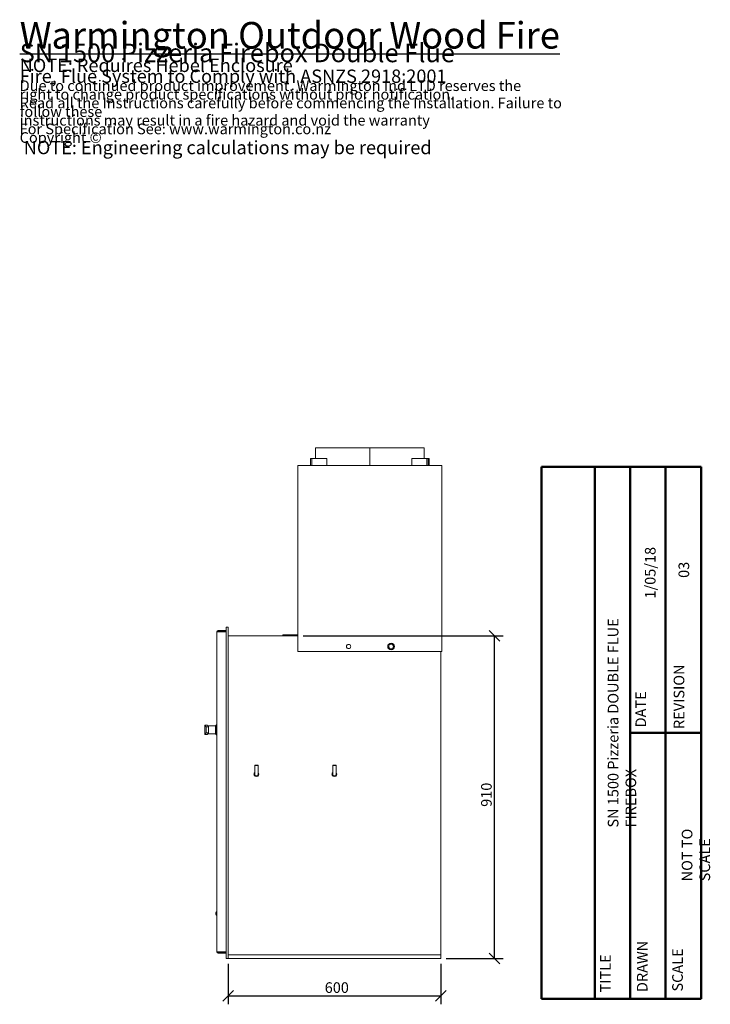
# Model space of a CAD drawing. Units: millimetres. Extents: x 144 to 4331, y 135 to 3072.
# Drawn here: x 2383 to 4331, y 135 to 2912 of the extents above; entities that cross this region are included whole.
import ezdxf

# ---------------------------------------------------------------- set-up
doc = ezdxf.new("R2010")
doc.units = ezdxf.units.MM
doc.header["$LTSCALE"] = 15
for name, color, linetype, lineweight in [('Dimensions(ISO)', 7, 'Continuous', 25), ('Sketch Geometry(ISO)', 7, 'Continuous', 50), ('Symbols(ISO)', 7, 'Continuous', 25), ('Visible Edges(ISO)', 7, 'Continuous', 18)]:
    doc.layers.add(name, color=color, linetype=linetype, lineweight=lineweight)
doc.styles.add('Warmington', font='ARIALN.TTF')
doc.styles.add('warmington~0', font='ARIALN.TTF')
doc.dimstyles.new('warmington', dxfattribs={"dimscale": 15, "dimtxt": 2, "dimasz": 2, "dimexe": 1.6, "dimexo": 1, "dimgap": 0.5, "dimtad": 1, "dimdec": 0, "dimrnd": 1e-08, "dimzin": 0, "dimdsep": 46, "dimtxsty": 'warmington~0', "dimblk": 'OBLIQUE', "dimcen": 0.09, "dimclrd": 8, "dimclre": 8, "dimclrt": 8, "dimadec": 0, "dimazin": 0, "dimtfac": 1.75, "dimtdec": 1, "dimtmove": 0, "dimatfit": 3, "dimfxl": 1, "dimtolj": 1, "dimtzin": 0, "dimlwd": 25, "dimlwe": 25, "dimarcsym": 0})

# ---------------------------------------------------------------- blocks, each defined once
blk = doc.blocks.new('Title Blocks Architect Template')
at = {"layer": 'Sketch Geometry(ISO)'}
for p, q in [((258.96, 7.78), (258.96, 107.78)), ((258.96, 107.78), (288.96, 107.78)), ((268.96, 107.78), (268.96, 7.78)), ((275.63, 107.78), (275.63, 7.78)), ((282.3, 107.78), (282.3, 7.78)), ((288.96, 107.78), (288.96, 7.78)), ((275.63, 57.78), (288.96, 57.78)), ((288.96, 7.78), (258.96, 7.78))]:
    blk.add_line(p, q, dxfattribs=at)
at = {"layer": 'Symbols(ISO)', "color": 7, "char_height": 2, "attachment_point": 1, "rotation": 90, "style": 'Warmington'}
for s, insert in [('\\fArial Narrow|b1|i0;\\H2.0000;REVISION', (283.82, 58.52)), ('\\fArial Narrow|b1|i0;\\H2.0000;DATE', (276.63, 58.82)), ('\\fArial Narrow|b1|i0;\\H2.0000;DRAWN', (276.9, 9.05)), ('\\fArial Narrow|b1|i0;\\H2.0000;SCALE', (283.54, 9.15)), ('\\fArial Narrow|b1|i0;\\H2.0000;TITLE', (269.97, 8.98))]:
    blk.add_mtext(s, dxfattribs=dict(at, insert=insert))
blk = doc.blocks.new('_Oblique')
at = {"color": 0, "linetype": 'ByBlock', "lineweight": -2}
blk.add_line((-0.5, -0.5), (0.5, 0.5), dxfattribs=at)
blk = doc.blocks.new('*D15')
at = {"layer": 'Defpoints', "color": 0, "linetype": 'Continuous'}
for p in [(2970.6, 263.7), (3570.6, 263.7), (3570.6, 158.5)]:
    blk.add_point(p, dxfattribs=at)
at = {"layer": 'Dimensions(ISO)', "color": 8, "linetype": 'Continuous', "lineweight": 25}
for p, q in [((2970.6, 248.7), (2970.6, 134.5)), ((3570.6, 248.7), (3570.6, 134.5)), ((2970.6, 158.5), (3570.6, 158.5))]:
    blk.add_line(p, q, dxfattribs=at)
at = {"layer": 'Dimensions(ISO)', "color": 8, "linetype": 'Continuous', "lineweight": 25, "xscale": 30, "yscale": 30, "zscale": 30, "rotation": 180}
blk.add_blockref('_Oblique', (2970.6, 158.5), dxfattribs=at)
at = {"layer": 'Dimensions(ISO)', "color": 8, "linetype": 'Continuous', "lineweight": 25, "xscale": 30, "yscale": 30, "zscale": 30}
blk.add_blockref('_Oblique', (3570.6, 158.5), dxfattribs=at)
at = {"layer": 'Dimensions(ISO)', "color": 8, "linetype": 'Continuous', "lineweight": 25, "insert": (3243.4, 196.7), "char_height": 30, "attachment_point": 1, "style": 'warmington~0'}
blk.add_mtext('\\A1;600', dxfattribs=at)
blk = doc.blocks.new('*D16')
at = {"layer": 'Defpoints', "color": 0, "linetype": 'Continuous'}
for p in [(3167.6, 1173.7), (3722.6, 1173.7), (3570.6, 263.7)]:
    blk.add_point(p, dxfattribs=at)
at = {"layer": 'Dimensions(ISO)', "color": 8, "linetype": 'Continuous', "lineweight": 25}
for p, q in [((3182.6, 1173.7), (3746.6, 1173.7)), ((3722.6, 263.7), (3722.6, 1173.7)), ((3585.6, 263.7), (3746.6, 263.7))]:
    blk.add_line(p, q, dxfattribs=at)
at = {"layer": 'Dimensions(ISO)', "color": 8, "linetype": 'Continuous', "lineweight": 25, "xscale": 30, "yscale": 30, "zscale": 30}
for p, rotation in [((3722.6, 1173.7), 90), ((3722.6, 263.7), 270)]:
    blk.add_blockref('_Oblique', p, dxfattribs=dict(at, rotation=rotation))
at = {"layer": 'Dimensions(ISO)', "color": 8, "linetype": 'Continuous', "lineweight": 25, "insert": (3684.5, 691.5), "char_height": 30, "attachment_point": 1, "rotation": 90, "style": 'warmington~0'}
blk.add_mtext('\\A1;910', dxfattribs=at)

msp = doc.modelspace()

# ---------------------------------------------------------------- linework, layer by layer
at = {"layer": 'Visible Edges(ISO)'}
for p, q in [((3217.6, 1703.8), (3370.6, 1703.8)), ((3217.6, 1703.8), (3217.6, 1673.8)), ((3370.6, 1703.8), (3370.9, 1703.8)), ((3370.6, 1703.8), (3370.6, 1653.8)), ((3370.9, 1703.8), (3370.9, 1703.8)), ((3370.9, 1703.8), (3523.6, 1703.8)), ((3370.9, 1703.8), (3370.9, 1653.8)), ((3370.9, 1653.8), (3370.9, 1703.8)), ((3523.6, 1703.8), (3523.6, 1673.8)), ((3203.4, 1673.8), (3207, 1673.8)), ((3203.4, 1673.8), (3203.4, 1653.8)), ((3207, 1653.8), (3207, 1673.8)), ((3207, 1673.8), (3249.4, 1673.8)), ((3249.4, 1673.8), (3249.4, 1653.8)), ((3489.3, 1673.8), (3531.7, 1673.8)), ((3489.3, 1653.8), (3489.3, 1673.8)), ((3531.7, 1673.8), (3535.2, 1673.8)), ((3531.7, 1673.8), (3531.7, 1653.8)), ((3535.2, 1673.8), (3537.8, 1673.8)), ((3535.2, 1653.8), (3535.2, 1673.8)), ((3537.8, 1673.8), (3537.8, 1653.8)), ((3167.6, 1651.5), (3167.6, 1653.8)), ((3167.6, 1653.8), (3573.6, 1653.8)), ((3167.6, 1651.5), (3167.6, 1196.2)), ((3573.6, 1651.5), (3573.6, 1653.8)), ((3573.6, 1651.5), (3573.6, 1196.2)), ((2965.6, 1198.7), (2970.6, 1198.7)), ((2965.6, 263.7), (2965.6, 1198.7)), ((2970.6, 263.7), (2970.6, 1198.7)), ((3167.6, 1194.9), (3167.6, 1196.2)), ((3167.6, 1194.9), (3167.6, 1130)), ((3573.6, 1194.9), (3573.6, 1196.2)), ((3573.6, 1130), (3573.6, 1194.9)), ((2940.6, 1184.9), (2939.1, 1184.9)), ((2939.1, 282.5), (2939.1, 1184.9)), ((2942.9, 1184.9), (2940.6, 1184.9)), ((2963.9, 1188.7), (2942.9, 1188.7)), ((2942.9, 1188.7), (2942.9, 1187.2)), ((2942.9, 1187.2), (2963.9, 1187.2)), ((2963.9, 1184.9), (2942.9, 1184.9)), ((2942.9, 1184.9), (2942.9, 1184.9)), ((2955.6, 1186.8), (2963.9, 1186.8)), ((2955.6, 1185.3), (2955.6, 1186.8)), ((2963.9, 1185.3), (2955.6, 1185.3)), ((2963.9, 1184.9), (2965.6, 1184.9)), ((2970.6, 1173.7), (3125.6, 1173.7)), ((3125.6, 1173.7), (3125.6, 1176.7)), ((3125.6, 1176.7), (3167.1, 1176.7)), ((3167.1, 1173.7), (3125.6, 1173.7)), ((3167.1, 1173.7), (3167.6, 1173.7)), ((3573.6, 1130), (3167.6, 1130)), ((3570.6, 1130), (3570.6, 273.7)), ((3571.4, 1130), (3571.4, 369.2)), ((2905.1, 921.7), (2912.1, 921.7)), ((2905.1, 895.7), (2905.1, 921.7)), ((2909.1, 900.2), (2909.1, 917.2)), ((2935.1, 919.7), (2914, 919.7)), ((2916, 899.9), (2916, 917.5)), ((2935.1, 919.7), (2938.1, 922.7)), ((2935.1, 897.7), (2935.1, 919.7)), ((2935.1, 919.7), (2935.1, 897.7)), ((2938.1, 922.7), (2938.1, 894.7)), ((2939.1, 922.7), (2938.1, 922.7)), ((2905.1, 895.7), (2912.1, 895.7)), ((2935.1, 897.7), (2914, 897.7)), ((2935.1, 897.7), (2938.1, 894.7)), ((2939.1, 894.7), (2938.1, 894.7)), ((3046.4, 808.7), (3045.9, 808.2)), ((3055.4, 808.2), (3045.9, 808.2)), ((3045.9, 789.7), (3045.9, 808.2)), ((3046.4, 808.7), (3054.9, 808.7)), ((3054.9, 808.7), (3055.4, 808.2)), ((3055.4, 789.7), (3055.4, 808.2)), ((3266.4, 808.7), (3265.9, 808.2)), ((3275.4, 808.2), (3265.9, 808.2)), ((3265.9, 789.7), (3265.9, 808.2)), ((3266.4, 808.7), (3274.9, 808.7)), ((3274.9, 808.7), (3275.4, 808.2)), ((3275.4, 789.7), (3275.4, 808.2)), ((3044.2, 781.7), (3045.9, 781.7)), ((3055.4, 778.9), (3045.8, 778.9)), ((3045.9, 789.7), (3045.9, 783.7)), ((3045.9, 783.7), (3045.9, 778.9)), ((3055.4, 783.7), (3055.4, 789.7)), ((3055.4, 778.9), (3055.4, 783.7)), ((3055.4, 781.7), (3057.1, 781.7)), ((3264.2, 781.7), (3265.9, 781.7)), ((3275.4, 778.9), (3265.8, 778.9)), ((3265.9, 789.7), (3265.9, 783.7)), ((3265.9, 783.7), (3265.9, 778.9)), ((3275.4, 783.7), (3275.4, 789.7)), ((3275.4, 778.9), (3275.4, 783.7)), ((3275.4, 781.7), (3277.1, 781.7)), ((3275.4, 778.9), (3275.4, 778.9)), ((2936.1, 393.4), (2936.1, 393.4)), ((2936.1, 391.4), (2936.1, 393.3)), ((2936.1, 388), (2936.1, 389.9)), ((2938.6, 395.7), (2938.4, 395.7)), ((2936.1, 387.9), (2936.1, 387.9)), ((2938.6, 385.7), (2938.4, 385.7)), ((3571.4, 369.2), (3570.6, 369.2)), ((2939.1, 282.5), (2940.6, 282.5)), ((2940.6, 282.5), (2942.9, 282.5)), ((2942.9, 282.5), (2942.9, 282.4)), ((2942.9, 282.4), (2963.9, 282.4)), ((2963.9, 280.2), (2942.9, 280.2)), ((2942.9, 280.2), (2942.9, 278.7)), ((2942.9, 278.7), (2963.9, 278.7)), ((2955.6, 282.1), (2963.9, 282.1)), ((2955.6, 280.6), (2955.6, 282.1)), ((2963.9, 280.6), (2955.6, 280.6)), ((2965.6, 282.4), (2963.9, 282.4)), ((2965.6, 263.7), (2970.6, 263.7)), ((3570.6, 273.7), (2970.6, 273.7)), ((3570.6, 273.7), (2970.6, 273.7)), ((2970.6, 263.7), (3570.6, 263.7)), ((3570.6, 263.7), (3570.6, 273.7))]:
    msp.add_line(p, q, dxfattribs=at)
for centre, radius in [((3310.6, 1143.7), 6), ((3430.6, 1143.7), 9.5)]:
    msp.add_circle(centre, radius, dxfattribs=at)
for centre, radius, start, end in [((2942.9, 1184.9), 3.8, 90, 180), ((2942.9, 1184.9), 2.3, 90, 180), ((2963.9, 1187), 1.7, 270, 90), ((2963.9, 1187), 0.2, 270, 90), ((3167.1, 1177.2), 0.5, 270, 0), ((3167.1, 1177.2), 3.5, 270, 278.2132), ((3050.6, 783.7), 6.75, 134.8744, 45.1256), ((3050.6, 783.7), 4.76, 180, 0), ((3270.6, 783.7), 6.75, 134.8744, 45.1256), ((3270.6, 783.7), 4.76, 180, 0), ((2938.4, 393.4), 2.25, 90, 180), ((2938.6, 395.2), 0.5, 0, 90), ((2938.4, 387.9), 2.25, 180, 270), ((2938.6, 386.2), 0.5, 270, 0), ((2942.9, 282.5), 3.8, 180, 270), ((2942.9, 282.5), 2.3, 180, 270), ((2963.9, 280.4), 1.7, 270, 90), ((2963.9, 280.4), 0.2, 270, 90)]:
    msp.add_arc(centre, radius, start, end, dxfattribs=at)
for centre, major_axis, start_param, end_param in [((3102.2, 746.1), (858.2, 0), 1.789473, 1.797666), ((3102.2, 1071.3), (-858.2, 0), 1.343926, 1.35212)]:
    msp.add_ellipse(centre, major_axis=major_axis, ratio=0.20463, start_param=start_param, end_param=end_param, dxfattribs=at)
for points, knots in [([(3425.9, 1149.5), (3425.9, 1149.5), (3425.8, 1149.4), (3425.8, 1149.3), (3425.8, 1149.2), (3425.7, 1149), (3425.6, 1148.7), (3425.2, 1147.8), (3424.8, 1146.8), (3424.5, 1146), (3424.2, 1145.1), (3423.9, 1144.1), (3423.5, 1143.2), (3423.4, 1143), (3423.3, 1142.7), (3423.3, 1142.6), (3423.2, 1142.5), (3423.2, 1142.4), (3423.2, 1142.4)], [-0.4261686, -0.4261686, -0.4261686, -0.4261686, -0.3866416, -0.3866416, -0.3378893, -0.3378893, -0.2635569, -0.2635569, 0, 0, 0, 0.2635569, 0.2635569, 0.3378893, 0.3378893, 0.3866416, 0.3866416, 0.4261686, 0.4261686, 0.4261686, 0.4261686]), ([(3423.2, 1142.4), (3423.2, 1142.4), (3423.2, 1142.4), (3423.3, 1142.3), (3423.4, 1142.2), (3423.6, 1142), (3423.7, 1141.8), (3424.4, 1141), (3425.1, 1140.2), (3425.6, 1139.5), (3426.2, 1138.9), (3426.8, 1138.1), (3427.5, 1137.3), (3427.6, 1137.1), (3427.8, 1136.9), (3427.9, 1136.8), (3428, 1136.7), (3428, 1136.7), (3428, 1136.7)], [-0.4261686, -0.4261686, -0.4261686, -0.4261686, -0.3866416, -0.3866416, -0.3378893, -0.3378893, -0.2635569, -0.2635569, 0, 0, 0, 0.2635569, 0.2635569, 0.3378893, 0.3378893, 0.3866416, 0.3866416, 0.4261686, 0.4261686, 0.4261686, 0.4261686]), ([(3433.2, 1150.7), (3433.2, 1150.7), (3433.2, 1150.7), (3433.1, 1150.7), (3433, 1150.7), (3432.7, 1150.6), (3432.5, 1150.6), (3431.5, 1150.4), (3430.4, 1150.2), (3429.6, 1150.1), (3428.7, 1149.9), (3427.6, 1149.8), (3426.6, 1149.6), (3426.4, 1149.6), (3426.1, 1149.5), (3426, 1149.5), (3425.9, 1149.5), (3425.9, 1149.5), (3425.9, 1149.5)], [-0.4261686, -0.4261686, -0.4261686, -0.4261686, -0.3866416, -0.3866416, -0.3378893, -0.3378893, -0.2635569, -0.2635569, 0, 0, 0, 0.2635569, 0.2635569, 0.3378893, 0.3378893, 0.3866416, 0.3866416, 0.4261686, 0.4261686, 0.4261686, 0.4261686]), ([(3438, 1144.9), (3438, 1144.9), (3438, 1144.9), (3437.9, 1145), (3437.9, 1145.1), (3437.7, 1145.3), (3437.5, 1145.5), (3436.9, 1146.3), (3436.2, 1147.1), (3435.6, 1147.8), (3435.1, 1148.5), (3434.4, 1149.3), (3433.8, 1150.1), (3433.6, 1150.3), (3433.4, 1150.5), (3433.3, 1150.6), (3433.3, 1150.7), (3433.2, 1150.7), (3433.2, 1150.7)], [-0.4261686, -0.4261686, -0.4261686, -0.4261686, -0.3866416, -0.3866416, -0.3378893, -0.3378893, -0.2635569, -0.2635569, 0, 0, 0, 0.2635569, 0.2635569, 0.3378893, 0.3378893, 0.3866416, 0.3866416, 0.4261686, 0.4261686, 0.4261686, 0.4261686]), ([(3435.4, 1137.9), (3435.4, 1137.9), (3435.4, 1137.9), (3435.4, 1138), (3435.5, 1138.1), (3435.6, 1138.4), (3435.7, 1138.6), (3436, 1139.6), (3436.4, 1140.6), (3436.7, 1141.4), (3437, 1142.2), (3437.4, 1143.2), (3437.7, 1144.2), (3437.8, 1144.4), (3437.9, 1144.7), (3438, 1144.8), (3438, 1144.9), (3438, 1144.9), (3438, 1144.9)], [-0.4261686, -0.4261686, -0.4261686, -0.4261686, -0.3866416, -0.3866416, -0.3378893, -0.3378893, -0.2635569, -0.2635569, 0, 0, 0, 0.2635569, 0.2635569, 0.3378893, 0.3378893, 0.3866416, 0.3866416, 0.4261686, 0.4261686, 0.4261686, 0.4261686]), ([(3428, 1136.7), (3428, 1136.7), (3428, 1136.7), (3428.1, 1136.7), (3428.3, 1136.7), (3428.5, 1136.7), (3428.8, 1136.8), (3429.8, 1137), (3430.8, 1137.1), (3431.7, 1137.3), (3432.6, 1137.4), (3433.6, 1137.6), (3434.6, 1137.8), (3434.9, 1137.8), (3435.1, 1137.9), (3435.2, 1137.9), (3435.4, 1137.9), (3435.4, 1137.9), (3435.4, 1137.9)], [-0.4261686, -0.4261686, -0.4261686, -0.4261686, -0.3866416, -0.3866416, -0.3378893, -0.3378893, -0.2635569, -0.2635569, 0, 0, 0, 0.2635569, 0.2635569, 0.3378893, 0.3378893, 0.3866416, 0.3866416, 0.4261686, 0.4261686, 0.4261686, 0.4261686]), ([(2909.1, 917.2), (2909, 917.3), (2908.9, 917.4), (2907.6, 918.9), (2906.6, 920), (2905.4, 921.4), (2905.1, 921.7), (2905.1, 921.7)], [3.488739, 3.488739, 3.488739, 3.488739, 3.644522, 3.644522, 5.466783, 5.466783, 7.289043, 7.289043, 7.289043, 7.289043]), ([(2912.1, 921.7), (2912.1, 921.7), (2912.4, 921.4), (2913.6, 920.1), (2914.5, 919.1), (2915.8, 917.7), (2915.9, 917.6), (2916, 917.5)], [7.111393, 7.111393, 7.111393, 7.111393, 8.889242, 8.889242, 10.66709, 10.66709, 10.774894, 10.774894, 10.774894, 10.774894]), ([(2905.1, 895.7), (2905.1, 895.7), (2905.4, 896), (2906.6, 897.4), (2907.6, 898.4), (2908.9, 899.9), (2909, 900.1), (2909.1, 900.2)], [7.289043, 7.289043, 7.289043, 7.289043, 9.111304, 9.111304, 10.933565, 10.933565, 11.089348, 11.089348, 11.089348, 11.089348]), ([(2916, 899.9), (2915.9, 899.8), (2915.8, 899.7), (2914.5, 898.3), (2913.6, 897.3), (2912.4, 896), (2912.1, 895.7), (2912.1, 895.7)], [3.447893, 3.447893, 3.447893, 3.447893, 3.555697, 3.555697, 5.333545, 5.333545, 7.111393, 7.111393, 7.111393, 7.111393])]:
    msp.add_open_spline(points, degree=3, knots=knots, dxfattribs=at)
for points in [[(2936.1, 393.4), (2936.1, 393.4), (2936.1, 393.4), (2936.1, 393.4)], [(2936.1, 393.4), (2936.1, 393.4), (2936.1, 393.4), (2936.1, 393.3)], [(2936.1, 391.4), (2936.1, 391.4), (2936.1, 391.4), (2936.1, 391.4)], [(2936.1, 391.4), (2936.1, 391.2), (2936.1, 390.9), (2936.1, 390.7)], [(2936.1, 390.7), (2936.1, 390.4), (2936.1, 390.2), (2936.1, 389.9)], [(2936.1, 389.9), (2936.1, 389.9), (2936.1, 389.9), (2936.1, 389.9)], [(2936.1, 388), (2936.1, 388), (2936.1, 388), (2936.1, 387.9)], [(2936.1, 387.9), (2936.1, 387.9), (2936.1, 387.9), (2936.1, 387.9)]]:
    msp.add_open_spline(points, degree=3, dxfattribs=at)

# ---------------------------------------------------------------- block references
at = {"xscale": 15, "yscale": 15, "zscale": 15}
msp.add_blockref('Title Blocks Architect Template', (-29.4, 33.3), dxfattribs=at)

# ---------------------------------------------------------------- texts
at = {"layer": 'Symbols(ISO)', "color": 7, "insert": (2382.9, 2905.1), "char_height": 37.5, "width": 1541.409, "attachment_point": 1, "line_spacing_factor": 0.487702, "style": 'Warmington'}
msp.add_mtext('{\\H2x;\\LWarmington Outdoor Wood Fire\\P\\H0.7x;\\lSN 1500 Pizzeria Firebox Double Flue\\H2.2282x; \\H0.4488x;\\P}NOTE: Requires Hebel Enclosure{\\H2.7438x; }\\PFire, Flue System to Comply with ASNZS 2918:2001{\\H2.3845x; }\\P{\\fArial|b1|i0|c0|p34;\\H0.8x;Due to continued product improvement, Warmington Ind LTD reserves the \\H2.5514x; \\H0.39194x;\\Pright to change product specifications without prior notification.\\H2.2728x; \\H0.43998x;\\P\\fArial Narrow|b0|i0|c0|p34;Read all the Instructions carefully before commencing the Installation. Failure to follow these \\H2.1784x; \\H0.45906x;\\Pinstructions may result in a fire hazard and void the warranty\\H2.1453x; \\H0.46613x;\\PFor Specification See: www.warmington.co.nz\\H2.1345x; \\H0.4685x;\\P\\fArial|b0|i0|c0|p34;Copyright ©\\H2.1301x; \\H0.46946x;\\P \\H2.1114x; \\H0.47362x;\\P} NOTE: Engineering calculations may be required{\\H1.8992x; }', dxfattribs=at)
at = {"layer": 'Symbols(ISO)', "color": 7, "char_height": 30, "attachment_point": 1, "rotation": 90, "style": 'Warmington'}
for s, insert, width in [('{\\fArial Narrow|b0|i0;\\H30.0000;1/05/18}', (4146.7, 1278.9), 114.695), ('{\\fArial Narrow|b0|i0;\\H30.0000;SN 1500 Pizzeria DOUBLE FLUE FIREBOX}', (4042, 633), 674.154), ('{\\fArial Narrow|b0|i0;\\H30.0000;NOT TO SCALE}', (4250.6, 481.3), 252.046)]:
    msp.add_mtext(s, dxfattribs=dict(at, insert=insert, width=width))
at = {"layer": 'Symbols(ISO)', "color": 7, "insert": (4241.5, 1337.2), "char_height": 30, "attachment_point": 1, "rotation": 90, "style": 'Warmington'}
msp.add_mtext('{\\fArial Narrow|b0|i0;\\H30.0000;03}', dxfattribs=at)

# ---------------------------------------------------------------- dimensions: what is measured, and where the dimension line sits
at = {"layer": 'Dimensions(ISO)', "color": 8, "linetype": 'Continuous', "lineweight": 25, "true_color": 0x808080}
dim = msp.add_linear_dim(base=(3722.6, 1173.7), p1=(3570.6, 263.7), p2=(3167.6, 1173.7), angle=270, dimstyle='warmington', override={"dimgap": 0.5, "dimdec": 0, "dimtol": 0, "dimlim": 0, "dimtp": 0, "dimtm": 0, "dimtdec": 1, "dimtofl": 0, "dimatfit": 1}, dxfattribs=at)
dim.commit()
dim.dimension.update_dxf_attribs({"geometry": '*D16', "text_midpoint": (3722.6, 718.7), "dimtype": 160})
dim = msp.add_linear_dim(base=(3570.6, 158.5), p1=(2970.6, 263.7), p2=(3570.6, 263.7), dimstyle='warmington', override={"dimgap": 0.5, "dimdec": 0, "dimtol": 0, "dimlim": 0, "dimtp": 0, "dimtm": 0, "dimtdec": 1, "dimtofl": 0, "dimatfit": 1}, dxfattribs=at)
dim.commit()
dim.dimension.update_dxf_attribs({"geometry": '*D15', "text_midpoint": (3270.6, 158.5), "dimtype": 160})

doc.saveas('drawing.dxf')
